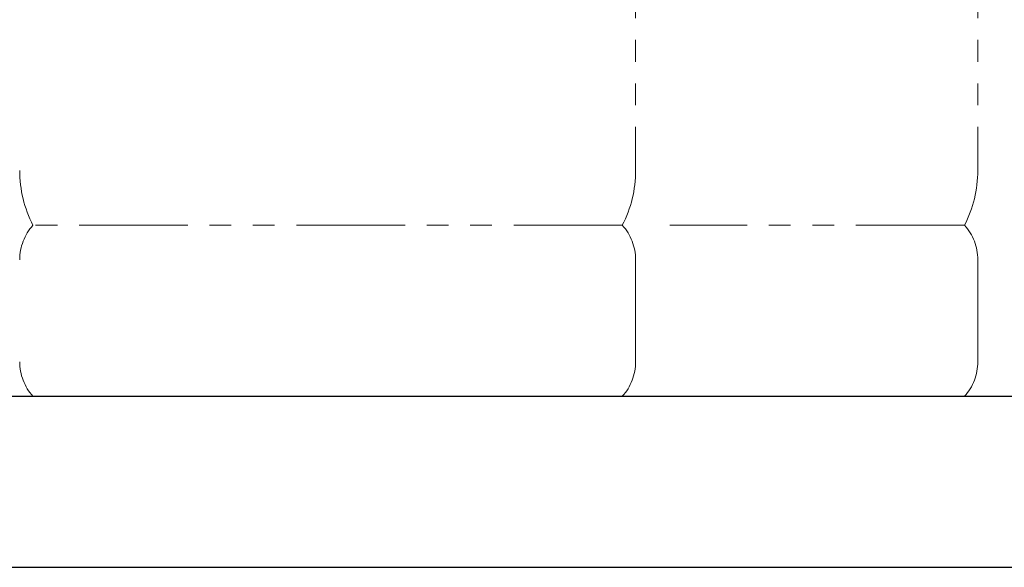
# Model space of a CAD drawing. Units: millimetres. Extents: x 3687 to 15454, y 2950 to 10075.
# Drawn here: x 14178 to 14754, y 2950 to 3270 of the extents above; entities that cross this region are included whole.
import ezdxf

# ---------------------------------------------------------------- set-up
doc = ezdxf.new("R2010")
doc.units = ezdxf.units.MM
doc.linetypes.add('PHANTOM', pattern=[63.5, 31.75, -6.35, 6.35, -6.35, 6.35, -6.35])
doc.layers.add('図面枠', color=7, linetype='Continuous', lineweight=50)

msp = doc.modelspace()

# ---------------------------------------------------------------- linework, layer by layer
at = {"color": 4, "linetype": 'PHANTOM', "lineweight": 9, "ltscale": 2}
for p, q in [((14538.34, 4223.15), (14538.34, 3181.62)), ((14738.34, 4223.15), (14738.34, 3181.62)), ((14530.57, 3149.58), (14186.1, 3149.58)), ((14730.57, 3149.58), (14558.34, 3149.58)), ((14538.34, 3129.44), (14538.34, 3069.72)), ((14738.34, 3129.44), (14738.34, 3069.72)), ((14530.57, 3049.58), (14186.1, 3049.58)), ((14730.57, 3049.58), (14386.1, 3049.58))]:
    msp.add_line(p, q, dxfattribs=at)
for centre, radius, start, end in [((14248.34, 3181.62), 70, 180, 207.24358), ((14468.34, 3181.62), 70, 332.75642, 0), ((14668.34, 3181.62), 70, 332.75642, 0), ((14208.34, 3129.44), 30, 137.8303, 180), ((14508.34, 3129.44), 30, 0, 42.1697), ((14708.34, 3129.44), 30, 0, 42.1697), ((14208.34, 3069.72), 30, 180, 222.1697), ((14508.34, 3069.72), 30, 317.8303, 0), ((14708.34, 3069.72), 30, 317.8303, 0)]:
    msp.add_arc(centre, radius, start, end, dxfattribs=at)
at = {"layer": '図面枠', "lineweight": 25, "ltscale": 0.5}
for p, q in [((10093.34, 3049.58), (15093.34, 3049.58)), ((9993.34, 2949.58), (15292.01, 2949.58))]:
    msp.add_line(p, q, dxfattribs=at)

doc.saveas('drawing.dxf')
